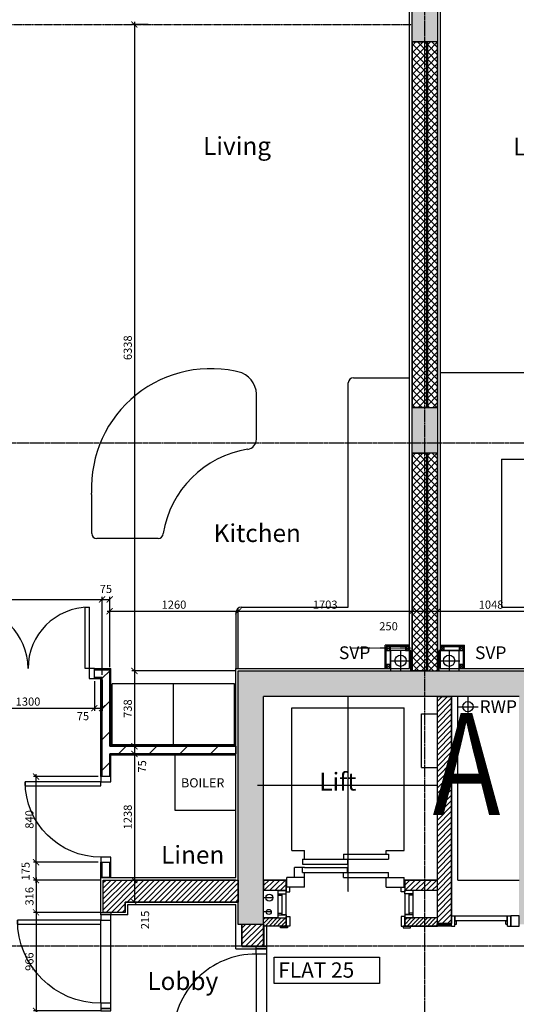
# Model space of a CAD drawing. Extents: x -6584 to 56859, y -5144 to 44748.
# Drawn here: x 27939 to 32803, y 9377 to 19029 of the extents above; entities that cross this region are included whole.
import ezdxf
from ezdxf.enums import TextEntityAlignment as Align

# ---------------------------------------------------------------- set-up
doc = ezdxf.new("R2010")
doc.units = 0
doc.header["$LTSCALE"] = 0.01
doc.header["$MEASUREMENT"] = 0
doc.header["$PDMODE"] = 35
doc.header["$PDSIZE"] = -25
for name, pattern in [('CENTER', [2, 1.25, -0.25, 0.25, -0.25]), ('CENTER2', [1.125, 0.75, -0.125, 0.125, -0.125]), ('HIDDEN', [0.375, 0.25, -0.125])]:
    doc.linetypes.add(name, pattern=pattern)
doc.layers.get('0').update_dxf_attribs({"linetype": 'CONTINUOUS'})
doc.layers.get('DEFPOINTS').update_dxf_attribs({"linetype": 'CONTINUOUS'})
for name, color, linetype in [('22', 7, 'CONTINUOUS'), ('24', 7, 'CONTINUOUS'), ('27', 7, 'CONTINUOUS'), ('30', 7, 'CONTINUOUS'), ('38', 7, 'CONTINUOUS'), ('46', 7, 'CONTINUOUS'), ('DOOR', 1, 'CONTINUOUS'), ('GAS_SERVICES', 2, 'CONTINUOUS'), ('GRIDLINES', 1, 'CENTER2'), ('KITSURFACES', 1, 'CONTINUOUS'), ('LIFT', 1, 'CONTINUOUS'), ('RM_TEXT', 2, 'CONTINUOUS'), ('RWP', 1, 'CONTINUOUS'), ('RWPSVP_TEXT', 1, 'CONTINUOUS'), ('SERVICES', 2, 'CONTINUOUS'), ('SLAB_HOLES', 1, 'CONTINUOUS'), ('SO_DIM', 1, 'CONTINUOUS'), ('STRUCT', 4, 'CONTINUOUS'), ('STRUCT_HATCH', 9, 'CONTINUOUS'), ('STRUCT_USTANDS', 3, 'HIDDEN'), ('SVP', 2, 'CONTINUOUS'), ('SVPRWPTXT', 1, 'CONTINUOUS'), ('TEXT', 2, 'CONTINUOUS'), ('WALL_HATCH', 7, 'CONTINUOUS')]:
    doc.layers.add(name, color=color, linetype=linetype)
doc.styles.add('PRC', font='romans.shx', dxfattribs={"height": 75})
doc.styles.add('REVS', font='ariblk.ttf', dxfattribs={"width": 0.8, "height": 120})
doc.styles.add('ROMANS', font='romans.shx')
doc.dimstyles.new('PRC2', dxfattribs={"dimscale": 0, "dimtxt": 80, "dimasz": 60, "dimexe": 25, "dimexo": 25, "dimgap": 25, "dimtad": 1, "dimdec": 0, "dimzin": 0, "dimtxsty": 'ROMANS', "dimblk1": 'ARCHTICK', "dimblk2": 'ARCHTICK', "dimsah": 1, "dimcen": 0, "dimdle": 25, "dimclrd": 7, "dimclre": 256, "dimclrt": 2, "dimazin": 3, "dimtfac": 1, "dimtmove": 0, "dimatfit": 3, "dimtolj": 1, "dimtzin": 0})
pattern_1 = [(45, (254778.056, 19526.72), (-35.355339, 35.355339), []), (135, (254778.056, 19526.72), (-35.355339, -35.355339), [])]
pattern_2 = [(45, (254778.056, 19526.72), (-26.516504, 26.516504), [])]
pattern_3 = [(45, (80347.21, -20951.437), (-26.516504, 26.516504), [])]
pattern_4 = [(45, (80347.21, -20951.437), (-19.887378, 19.887378), []), (45, (80367.096, -20951.437), (-19.887378, 19.887378), [0, -28.125])]

# ---------------------------------------------------------------- blocks, each defined once
blk = doc.blocks.new('SVP')
at = {"layer": 'SVP', "color": 1}
for p, q in [((0, 105), (0, -105)), ((-105, 0), (105, 0))]:
    blk.add_line(p, q, dxfattribs=at)
at = {"layer": 'SVP'}
blk.add_circle((0, 0), 55, dxfattribs=at)
blk = doc.blocks.new('40STUD')
at = {"layer": '46'}
for p, q in [((40, 40), (0, 0)), ((0, 40), (40, 0))]:
    blk.add_line(p, q, dxfattribs=at)
blk.add_lwpolyline([(40, 0), (40, 40), (0, 40), (0, 0)], close=True, dxfattribs=at)
blk = doc.blocks.new('14_16_18_25_28_31KIT')
at = {"layer": 'KITSURFACES'}
for p, q in [((1102.5, 600), (1102.5, 2800)), ((1152.5, 2850), (1702.5, 2850)), ((-1411.2, 1322.5), (-1411.2, 1674.7)), ((52.5, 600), (1102.5, 600)), ((2.5, 0), (2.5, 550)), ((-1211.2, -750), (-1211.2, -150)), ((-11.2, -150), (-1211.2, -150)), ((-611.2, -750), (-611.2, -150)), ((-11.2, -750), (-11.2, -150))]:
    blk.add_line(p, q, dxfattribs=at)
at = {"layer": 'KITSURFACES', "linetype": 'CONTINUOUS'}
for p, q in [((202.5, 2246.5), (202.5, 2652.5)), ((-761.2, 1272.5), (-1361.2, 1272.5))]:
    blk.add_line(p, q, dxfattribs=at)
at = {"layer": 'KITSURFACES'}
for centre, radius, start, end in [((-245.6, 1770.7), 1167.8, 74.77612, 182.53737), ((-34, 2679.3), 238, 353.54717, 66.45283), ((1152.5, 2800), 50, 90, 180), ((102.5, 2246.5), 100, 278.92925, 0), ((272.7, 1163), 996.9, 98.92925, 170.78862), ((-2411.2, 1674.7), 1000, 0, 2.53737), ((52.5, 550), 50, 90, 180)]:
    blk.add_arc(centre, radius, start, end, dxfattribs=at)
at = {"layer": 'KITSURFACES', "linetype": 'CONTINUOUS'}
for centre, start, end in [((-1361.2, 1322.5), 180, 270), ((-761.2, 1322.5), 270, 0)]:
    blk.add_arc(centre, 50, start, end, dxfattribs=at)
blk = doc.blocks.new('26_29_32KIT')
at = {"layer": 'KITSURFACES'}
for p, q in [((-2182.5, 1774), (-132.5, 1774)), ((-32.5, 1674), (-32.5, 1024)), ((-1582.5, 924), (-1582.5, -526)), ((-1582.5, 924), (-132.5, 924)), ((-1582.5, -526), (-682.5, -526)), ((-682.5, -526), (-682.5, -546)), ((-682.5, -546), (0, -546))]:
    blk.add_line(p, q, dxfattribs=at)
for centre, start, end in [((-132.5, 1674), 360, 90), ((-132.5, 1024), 270, 360)]:
    blk.add_arc(centre, 100, start, end, dxfattribs=at)
blk = doc.blocks.new('1300STO_DR')
at = {"layer": 'DOOR'}
for points in [[(50, 100), (90, 100), (90, 700), (50, 700)], [(1250, 100), (1210, 100), (1210, 700), (1250, 700)], [(0, 0), (50, 0), (50, 100), (0, 100)], [(1250, 0), (1300, 0), (1300, 100), (1250, 100)]]:
    blk.add_lwpolyline(points, close=True, dxfattribs=at)
for centre, start, end in [((50, 100), 0, 90), ((1250, 100), 90, 180)]:
    blk.add_arc(centre, 600, start, end, dxfattribs=at)
blk = doc.blocks.new('916STO_ENTDR')
at = {"layer": 'DOOR'}
for p, q in [((-50, 866), (-50, 90)), ((50, 866), (50, 50))]:
    blk.add_line(p, q, dxfattribs=at)
for points in [[(50, 916), (50, 866), (-50, 866), (-50, 916)], [(-866, 90), (-50, 90), (-50, 50), (-866, 50)], [(50, 50), (50, 0), (-50, 0), (-50, 50)]]:
    blk.add_lwpolyline(points, close=True, dxfattribs=at)
blk.add_arc((-50, 50), 816, 90, 180, dxfattribs=at)
blk = doc.blocks.new('A$C550929BE')
at = {"layer": 'DOOR'}
for points in [[(816, 966), (916, 966), (916, 941), (816, 941)], [(816, 0), (916, 0), (916, 25), (816, 25)]]:
    blk.add_lwpolyline(points, close=True, dxfattribs=at)
at = {"layer": 'DOOR', "xscale": -1, "rotation": 180}
blk.add_blockref('916STO_ENTDR', (866, 941), dxfattribs=at)
blk = doc.blocks.new('A$C14E75FBC')
at = {"layer": '30', "color": 1, "linetype": 'CONTINUOUS'}
for p, q in [((0, 269.5), (82, 269.5)), ((0, 269.5), (0, 222.5)), ((0, 269.5), (82, 269.5)), ((0, 237.5), (82, 237.5)), ((0, 222.5), (35, 222.5)), ((0, 222.5), (0, 47)), ((35, 237.5), (35, 222.5)), ((37, 235.5), (37, 34)), ((37, 235.5), (82, 235.5)), ((82, 237.5), (82, 269.5)), ((82, 34), (82, 235.5)), ((0, 47), (0, 0)), ((0, 47), (35, 47)), ((0, 32), (82, 32)), ((0, 0), (82, 0)), ((35, 47), (35, 32)), ((37, 34), (82, 34)), ((82, 32), (82, 0))]:
    blk.add_line(p, q, dxfattribs=at)
blk = doc.blocks.new('BOILCASE')
at = {"layer": '38', "color": 2}
blk.add_lwpolyline([(-600, -270), (0, -270), (0, 270), (-600, 270)], close=True, dxfattribs=at)
at = {"layer": 'GAS_SERVICES', "color": 1, "style": 'ROMANS'}
blk.add_text('BOILER', height=90, dxfattribs=at).set_placement((-538.2, -46.5))
blk = doc.blocks.new('840STO_DR')
at = {"layer": 'DOOR'}
for points in [[(-50, -50), (-50, 0), (50, 0), (50, -50)], [(790, -90), (50, -90), (50, -50), (790, -50)], [(-50, -840), (-50, -790), (50, -790), (50, -840)]]:
    blk.add_lwpolyline(points, close=True, dxfattribs=at)
blk.add_arc((50, -50), 740, 270, 0, dxfattribs=at)
blk = doc.blocks.new('_ARCHTICK')
at = {"color": 0, "linetype": 'BYBLOCK', "const_width": 0.15}
blk.add_lwpolyline([(-0.5, -0.5), (0.5, 0.5)], dxfattribs=at)
blk = doc.blocks.new('*D394')
at = {"linetype": 'BYBLOCK'}
for p, q in [((29196.6, 18982.5), (29036.9, 18982.5)), ((30055, 12645), (29036.9, 12645))]:
    blk.add_line(p, q, dxfattribs=at)
at = {"color": 7, "linetype": 'BYBLOCK'}
blk.add_line((29061.9, 19007.5), (29061.9, 12620), dxfattribs=at)
at = {"layer": 'DEFPOINTS', "color": 0, "linetype": 'BYBLOCK'}
for p in [(29221.6, 18982.5), (29061.9, 12645), (30080, 12645)]:
    blk.add_point(p, dxfattribs=at)
at = {"color": 7, "linetype": 'BYBLOCK', "xscale": 60, "yscale": 60, "zscale": 60}
for p, rotation in [((29061.9, 18982.5), 90), ((29061.9, 12645), 270)]:
    blk.add_blockref('_ARCHTICK', p, dxfattribs=dict(at, rotation=rotation))
at = {"color": 2, "linetype": 'BYBLOCK', "insert": (28996.9, 15813.7), "char_height": 80, "attachment_point": 5, "rotation": 90, "style": 'ROMANS'}
blk.add_mtext('\\A1;6338', dxfattribs=at)
blk = doc.blocks.new('*D403')
at = {"linetype": 'BYBLOCK'}
for p, q in [((28707.5, 10769.5), (28073.6, 10769.5)), ((28732.5, 10594.5), (28073.6, 10594.5))]:
    blk.add_line(p, q, dxfattribs=at)
at = {"color": 7, "linetype": 'BYBLOCK'}
blk.add_line((28098.6, 10569.5), (28098.6, 10769.5), dxfattribs=at)
at = {"layer": 'DEFPOINTS', "color": 0, "linetype": 'BYBLOCK'}
for p in [(28098.6, 10769.5), (28732.5, 10769.5), (28757.5, 10594.5)]:
    blk.add_point(p, dxfattribs=at)
at = {"color": 7, "linetype": 'BYBLOCK', "xscale": 60, "yscale": 60, "zscale": 60}
for p, rotation in [((28098.6, 10769.5), 90), ((28098.6, 10594.5), 270)]:
    blk.add_blockref('_ARCHTICK', p, dxfattribs=dict(at, rotation=rotation))
at = {"color": 2, "linetype": 'BYBLOCK', "insert": (27996.1, 10682), "char_height": 80, "attachment_point": 5, "rotation": 90, "style": 'ROMANS'}
blk.add_mtext('\\A1;175', dxfattribs=at)
blk = doc.blocks.new('*D408')
at = {"color": 7, "linetype": 'BYBLOCK'}
blk.add_line((29061.9, 10619.5), (29061.9, 10379.5), dxfattribs=at)
at = {"linetype": 'BYBLOCK'}
for p, q in [((30055, 10594.5), (29036.9, 10594.5)), ((30055, 10379.5), (29036.9, 10379.5))]:
    blk.add_line(p, q, dxfattribs=at)
at = {"layer": 'DEFPOINTS', "color": 0, "linetype": 'BYBLOCK'}
for p in [(30080, 10594.5), (29061.9, 10379.5), (30080, 10379.5)]:
    blk.add_point(p, dxfattribs=at)
at = {"color": 7, "linetype": 'BYBLOCK', "xscale": 60, "yscale": 60, "zscale": 60}
for p, rotation in [((29061.9, 10594.5), 90), ((29061.9, 10379.5), 270)]:
    blk.add_blockref('_ARCHTICK', p, dxfattribs=dict(at, rotation=rotation))
at = {"color": 2, "linetype": 'BYBLOCK', "insert": (29166.6, 10204.4), "char_height": 80, "attachment_point": 5, "rotation": 90, "style": 'ROMANS'}
blk.add_mtext('\\A1;215', dxfattribs=at)
blk = doc.blocks.new('*D409')
at = {"linetype": 'BYBLOCK'}
for p, q in [((29412.5, 11832.5), (29036.9, 11832.5)), ((30055, 10594.5), (29036.9, 10594.5))]:
    blk.add_line(p, q, dxfattribs=at)
at = {"color": 7, "linetype": 'BYBLOCK'}
blk.add_line((29061.9, 11857.5), (29061.9, 10569.5), dxfattribs=at)
at = {"layer": 'DEFPOINTS', "color": 0, "linetype": 'BYBLOCK'}
for p in [(29437.5, 11832.5), (29061.9, 10594.5), (30080, 10594.5)]:
    blk.add_point(p, dxfattribs=at)
at = {"color": 7, "linetype": 'BYBLOCK', "xscale": 60, "yscale": 60, "zscale": 60}
for p, rotation in [((29061.9, 11832.5), 90), ((29061.9, 10594.5), 270)]:
    blk.add_blockref('_ARCHTICK', p, dxfattribs=dict(at, rotation=rotation))
at = {"color": 2, "linetype": 'BYBLOCK', "insert": (28996.9, 11213.5), "char_height": 80, "attachment_point": 5, "rotation": 90, "style": 'ROMANS'}
blk.add_mtext('\\A1;1238', dxfattribs=at)
blk = doc.blocks.new('*D422')
at = {"linetype": 'BYBLOCK'}
for p, q in [((27370, 12545), (27370, 12254.9)), ((28670, 12545), (28670, 12254.9))]:
    blk.add_line(p, q, dxfattribs=at)
at = {"color": 7, "linetype": 'BYBLOCK'}
blk.add_line((27345, 12279.9), (28695, 12279.9), dxfattribs=at)
at = {"layer": 'DEFPOINTS', "color": 0, "linetype": 'BYBLOCK'}
for p in [(27370, 12570), (28670, 12570), (28670, 12279.9)]:
    blk.add_point(p, dxfattribs=at)
at = {"color": 7, "linetype": 'BYBLOCK', "xscale": 60, "yscale": 60, "zscale": 60, "rotation": 180}
blk.add_blockref('_ARCHTICK', (27370, 12279.9), dxfattribs=at)
at = {"color": 7, "linetype": 'BYBLOCK', "xscale": 60, "yscale": 60, "zscale": 60}
blk.add_blockref('_ARCHTICK', (28670, 12279.9), dxfattribs=at)
at = {"color": 2, "linetype": 'BYBLOCK', "insert": (28020, 12344.9), "char_height": 80, "attachment_point": 5, "style": 'ROMANS'}
blk.add_mtext('\\A1;1300', dxfattribs=at)
blk = doc.blocks.new('*D424')
at = {"color": 7, "linetype": 'BYBLOCK'}
blk.add_line((25462.5, 13346.7), (28770, 13346.7), dxfattribs=at)
at = {"linetype": 'BYBLOCK'}
for p, q in [((25487.5, 12734.6), (25487.5, 13371.7)), ((28745, 12607.5), (28745, 13371.7))]:
    blk.add_line(p, q, dxfattribs=at)
at = {"layer": 'DEFPOINTS', "color": 0, "linetype": 'BYBLOCK'}
for p in [(28745, 13346.7), (25487.5, 12709.6), (28745, 12582.5)]:
    blk.add_point(p, dxfattribs=at)
at = {"color": 7, "linetype": 'BYBLOCK', "xscale": 60, "yscale": 60, "zscale": 60, "rotation": 180}
blk.add_blockref('_ARCHTICK', (25487.5, 13346.7), dxfattribs=at)
at = {"color": 7, "linetype": 'BYBLOCK', "xscale": 60, "yscale": 60, "zscale": 60}
blk.add_blockref('_ARCHTICK', (28745, 13346.7), dxfattribs=at)
at = {"color": 2, "linetype": 'BYBLOCK', "insert": (27116.3, 13411.7), "char_height": 80, "attachment_point": 5, "style": 'ROMANS'}
blk.add_mtext('\\A1;3258', dxfattribs=at)
blk = doc.blocks.new('*D442')
at = {"linetype": 'BYBLOCK'}
for p, q in [((28745, 12557.5), (28745, 12254.9)), ((28670, 12545), (28670, 12254.9))]:
    blk.add_line(p, q, dxfattribs=at)
at = {"color": 7, "linetype": 'BYBLOCK'}
blk.add_line((28645, 12279.9), (28745, 12279.9), dxfattribs=at)
at = {"layer": 'DEFPOINTS', "color": 0, "linetype": 'BYBLOCK'}
for p in [(28670, 12570), (28745, 12582.5), (28745, 12279.9)]:
    blk.add_point(p, dxfattribs=at)
at = {"color": 7, "linetype": 'BYBLOCK', "xscale": 60, "yscale": 60, "zscale": 60, "rotation": 180}
blk.add_blockref('_ARCHTICK', (28670, 12279.9), dxfattribs=at)
at = {"color": 7, "linetype": 'BYBLOCK', "xscale": 60, "yscale": 60, "zscale": 60}
blk.add_blockref('_ARCHTICK', (28745, 12279.9), dxfattribs=at)
at = {"color": 2, "linetype": 'BYBLOCK', "insert": (28558, 12202.3), "char_height": 80, "attachment_point": 5, "style": 'ROMANS'}
blk.add_mtext('\\A1;75', dxfattribs=at)
blk = doc.blocks.new('*D443')
at = {"linetype": 'BYBLOCK'}
for p, q in [((30055, 12645), (29036.9, 12645)), ((29412.5, 11907.5), (29036.9, 11907.5))]:
    blk.add_line(p, q, dxfattribs=at)
at = {"color": 7, "linetype": 'BYBLOCK'}
blk.add_line((29061.9, 12670), (29061.9, 11882.5), dxfattribs=at)
at = {"layer": 'DEFPOINTS', "color": 0, "linetype": 'BYBLOCK'}
for p in [(30080, 12645), (29061.9, 11907.5), (29437.5, 11907.5)]:
    blk.add_point(p, dxfattribs=at)
at = {"color": 7, "linetype": 'BYBLOCK', "xscale": 60, "yscale": 60, "zscale": 60}
for p, rotation in [((29061.9, 12645), 90), ((29061.9, 11907.5), 270)]:
    blk.add_blockref('_ARCHTICK', p, dxfattribs=dict(at, rotation=rotation))
at = {"color": 2, "linetype": 'BYBLOCK', "insert": (28996.9, 12276.2), "char_height": 80, "attachment_point": 5, "rotation": 90, "style": 'ROMANS'}
blk.add_mtext('\\A1;738', dxfattribs=at)
blk = doc.blocks.new('*D444')
at = {"linetype": 'BYBLOCK'}
for p, q in [((28707.5, 11609.5), (28073.6, 11609.5)), ((28707.5, 10769.5), (28073.6, 10769.5))]:
    blk.add_line(p, q, dxfattribs=at)
at = {"color": 7, "linetype": 'BYBLOCK'}
blk.add_line((28098.6, 10744.5), (28098.6, 11634.5), dxfattribs=at)
at = {"layer": 'DEFPOINTS', "color": 0, "linetype": 'BYBLOCK'}
for p in [(28098.6, 11609.5), (28732.5, 11609.5), (28732.5, 10769.5)]:
    blk.add_point(p, dxfattribs=at)
at = {"color": 7, "linetype": 'BYBLOCK', "xscale": 60, "yscale": 60, "zscale": 60}
for p, rotation in [((28098.6, 11609.5), 90), ((28098.6, 10769.5), 270)]:
    blk.add_blockref('_ARCHTICK', p, dxfattribs=dict(at, rotation=rotation))
at = {"color": 2, "linetype": 'BYBLOCK', "insert": (28033.6, 11189.5), "char_height": 80, "attachment_point": 5, "rotation": 90, "style": 'ROMANS'}
blk.add_mtext('\\A1;840', dxfattribs=at)
blk = doc.blocks.new('*D445')
at = {"linetype": 'BYBLOCK'}
for p, q in [((29412.5, 11907.5), (29036.9, 11907.5)), ((29412.5, 11832.5), (29036.9, 11832.5))]:
    blk.add_line(p, q, dxfattribs=at)
at = {"color": 7, "linetype": 'BYBLOCK'}
blk.add_line((29061.9, 11932.5), (29061.9, 11832.5), dxfattribs=at)
at = {"layer": 'DEFPOINTS', "color": 0, "linetype": 'BYBLOCK'}
for p in [(29437.5, 11907.5), (29061.9, 11832.5), (29437.5, 11832.5)]:
    blk.add_point(p, dxfattribs=at)
at = {"color": 7, "linetype": 'BYBLOCK', "xscale": 60, "yscale": 60, "zscale": 60}
for p, rotation in [((29061.9, 11907.5), 90), ((29061.9, 11832.5), 270)]:
    blk.add_blockref('_ARCHTICK', p, dxfattribs=dict(at, rotation=rotation))
at = {"color": 2, "linetype": 'BYBLOCK', "insert": (29137.4, 11709.7), "char_height": 80, "attachment_point": 5, "rotation": 90, "style": 'ROMANS'}
blk.add_mtext('\\A1;75', dxfattribs=at)
blk = doc.blocks.new('*D447')
at = {"color": 7, "linetype": 'BYBLOCK'}
blk.add_line((30055, 13230.1), (31807.5, 13230.1), dxfattribs=at)
at = {"linetype": 'BYBLOCK'}
for p, q in [((30080, 12670), (30080, 13255.1)), ((31782.5, 12670), (31782.5, 13255.1))]:
    blk.add_line(p, q, dxfattribs=at)
at = {"layer": 'DEFPOINTS', "color": 0, "linetype": 'BYBLOCK'}
for p in [(31782.5, 13230.1), (30080, 12645), (31782.5, 12645)]:
    blk.add_point(p, dxfattribs=at)
at = {"color": 7, "linetype": 'BYBLOCK', "xscale": 60, "yscale": 60, "zscale": 60, "rotation": 180}
blk.add_blockref('_ARCHTICK', (30080, 13230.1), dxfattribs=at)
at = {"color": 7, "linetype": 'BYBLOCK', "xscale": 60, "yscale": 60, "zscale": 60}
blk.add_blockref('_ARCHTICK', (31782.5, 13230.1), dxfattribs=at)
at = {"color": 2, "linetype": 'BYBLOCK', "insert": (30931.3, 13295.1), "char_height": 80, "attachment_point": 5, "style": 'ROMANS'}
blk.add_mtext('\\A1;1703', dxfattribs=at)
blk = doc.blocks.new('*D448')
at = {"color": 7, "linetype": 'BYBLOCK'}
blk.add_line((28720, 13346.7), (28820, 13346.7), dxfattribs=at)
at = {"linetype": 'BYBLOCK'}
for p, q in [((28745, 12607.5), (28745, 13371.7)), ((28820, 12682.5), (28820, 13371.7))]:
    blk.add_line(p, q, dxfattribs=at)
at = {"layer": 'DEFPOINTS', "color": 0, "linetype": 'BYBLOCK'}
for p in [(28820, 13346.7), (28820, 12657.5), (28745, 12582.5)]:
    blk.add_point(p, dxfattribs=at)
at = {"color": 7, "linetype": 'BYBLOCK', "xscale": 60, "yscale": 60, "zscale": 60, "rotation": 180}
blk.add_blockref('_ARCHTICK', (28745, 13346.7), dxfattribs=at)
at = {"color": 7, "linetype": 'BYBLOCK', "xscale": 60, "yscale": 60, "zscale": 60}
blk.add_blockref('_ARCHTICK', (28820, 13346.7), dxfattribs=at)
at = {"color": 2, "linetype": 'BYBLOCK', "insert": (28782.5, 13449.2), "char_height": 80, "attachment_point": 5, "style": 'ROMANS'}
blk.add_mtext('\\A1;75', dxfattribs=at)
blk = doc.blocks.new('*D449')
at = {"color": 7, "linetype": 'BYBLOCK'}
blk.add_line((28795, 13230.1), (30105, 13230.1), dxfattribs=at)
at = {"linetype": 'BYBLOCK'}
for p, q in [((28820, 12682.5), (28820, 13255.1)), ((30080, 12670), (30080, 13255.1))]:
    blk.add_line(p, q, dxfattribs=at)
at = {"layer": 'DEFPOINTS', "color": 0, "linetype": 'BYBLOCK'}
for p in [(30080, 13230.1), (28820, 12657.5), (30080, 12645)]:
    blk.add_point(p, dxfattribs=at)
at = {"color": 7, "linetype": 'BYBLOCK', "xscale": 60, "yscale": 60, "zscale": 60, "rotation": 180}
blk.add_blockref('_ARCHTICK', (28820, 13230.1), dxfattribs=at)
at = {"color": 7, "linetype": 'BYBLOCK', "xscale": 60, "yscale": 60, "zscale": 60}
blk.add_blockref('_ARCHTICK', (30080, 13230.1), dxfattribs=at)
at = {"color": 2, "linetype": 'BYBLOCK', "insert": (29450, 13295.1), "char_height": 80, "attachment_point": 5, "style": 'ROMANS'}
blk.add_mtext('\\A1;1260', dxfattribs=at)
blk = doc.blocks.new('*D452')
at = {"color": 7, "linetype": 'BYBLOCK'}
blk.add_line((32007.5, 13230.1), (33105, 13230.1), dxfattribs=at)
at = {"linetype": 'BYBLOCK'}
for p, q in [((32032.5, 12670), (32032.5, 13255.1)), ((33080, 12670), (33080, 13255.1))]:
    blk.add_line(p, q, dxfattribs=at)
at = {"layer": 'DEFPOINTS', "color": 0, "linetype": 'BYBLOCK'}
for p in [(33080, 13230.1), (32032.5, 12645), (33080, 12645)]:
    blk.add_point(p, dxfattribs=at)
at = {"color": 7, "linetype": 'BYBLOCK', "xscale": 60, "yscale": 60, "zscale": 60, "rotation": 180}
blk.add_blockref('_ARCHTICK', (32032.5, 13230.1), dxfattribs=at)
at = {"color": 7, "linetype": 'BYBLOCK', "xscale": 60, "yscale": 60, "zscale": 60}
blk.add_blockref('_ARCHTICK', (33080, 13230.1), dxfattribs=at)
at = {"color": 2, "linetype": 'BYBLOCK', "insert": (32556.3, 13295.1), "char_height": 80, "attachment_point": 5, "style": 'ROMANS'}
blk.add_mtext('\\A1;1048', dxfattribs=at)
blk = doc.blocks.new('*D453')
at = {"color": 7, "linetype": 'BYBLOCK'}
blk.add_line((31757.5, 13230.1), (32032.5, 13230.1), dxfattribs=at)
at = {"linetype": 'BYBLOCK'}
for p, q in [((31782.5, 12670), (31782.5, 13255.1)), ((32032.5, 12670), (32032.5, 13255.1))]:
    blk.add_line(p, q, dxfattribs=at)
at = {"layer": 'DEFPOINTS', "color": 0, "linetype": 'BYBLOCK'}
for p in [(32032.5, 13230.1), (31782.5, 12645), (32032.5, 12645)]:
    blk.add_point(p, dxfattribs=at)
at = {"color": 7, "linetype": 'BYBLOCK', "xscale": 60, "yscale": 60, "zscale": 60, "rotation": 180}
blk.add_blockref('_ARCHTICK', (31782.5, 13230.1), dxfattribs=at)
at = {"color": 7, "linetype": 'BYBLOCK', "xscale": 60, "yscale": 60, "zscale": 60}
blk.add_blockref('_ARCHTICK', (32032.5, 13230.1), dxfattribs=at)
at = {"color": 2, "linetype": 'BYBLOCK', "insert": (31551.9, 13083.1), "char_height": 80, "attachment_point": 5, "style": 'ROMANS'}
blk.add_mtext('\\A1;250', dxfattribs=at)
blk = doc.blocks.new('*D785')
at = {"color": 7, "linetype": 'BYBLOCK'}
blk.add_line((28098.6, 10619.5), (28098.6, 10253.6), dxfattribs=at)
at = {"linetype": 'BYBLOCK'}
for p, q in [((28732.5, 10594.5), (28073.6, 10594.5)), ((28732.5, 10278.6), (28073.6, 10278.6))]:
    blk.add_line(p, q, dxfattribs=at)
at = {"layer": 'DEFPOINTS', "color": 0, "linetype": 'BYBLOCK'}
for p in [(28757.5, 10594.5), (28098.6, 10278.6), (28757.5, 10278.6)]:
    blk.add_point(p, dxfattribs=at)
at = {"color": 7, "linetype": 'BYBLOCK', "xscale": 60, "yscale": 60, "zscale": 60}
for p, rotation in [((28098.6, 10594.5), 90), ((28098.6, 10278.6), 270)]:
    blk.add_blockref('_ARCHTICK', p, dxfattribs=dict(at, rotation=rotation))
at = {"color": 2, "linetype": 'BYBLOCK', "insert": (28033.6, 10436.6), "char_height": 80, "attachment_point": 5, "rotation": 90, "style": 'ROMANS'}
blk.add_mtext('\\A1;316', dxfattribs=at)
blk = doc.blocks.new('*D786')
at = {"color": 7, "linetype": 'BYBLOCK'}
blk.add_line((28098.6, 10303.6), (28098.6, 9287.6), dxfattribs=at)
at = {"linetype": 'BYBLOCK'}
blk.add_line((28732.5, 9312.6), (28073.6, 9312.6), dxfattribs=at)
at = {"layer": 'DEFPOINTS', "color": 0, "linetype": 'BYBLOCK'}
for p in [(28757.5, 10278.6), (28098.6, 9312.6), (28757.5, 9312.6)]:
    blk.add_point(p, dxfattribs=at)
at = {"color": 7, "linetype": 'BYBLOCK', "xscale": 60, "yscale": 60, "zscale": 60}
for p, rotation in [((28098.6, 10278.6), 90), ((28098.6, 9312.6), 270)]:
    blk.add_blockref('_ARCHTICK', p, dxfattribs=dict(at, rotation=rotation))
at = {"color": 2, "linetype": 'BYBLOCK', "insert": (28033.6, 9795.6), "char_height": 80, "attachment_point": 5, "rotation": 90, "style": 'ROMANS'}
blk.add_mtext('\\A1;966', dxfattribs=at)

msp = doc.modelspace()

# ---------------------------------------------------------------- hatches: boundary and pattern name
at = {"layer": 'STRUCT_HATCH'}
for points in [[(31782.5, 19262.5), (32032.5, 19262.5), (32032.5, 18812.5), (31782.5, 18812.5)], [(31782.5, 15229), (32032.5, 15229), (32032.5, 14779), (31782.5, 14779)], [(33080, 12645), (33080, 10160), (32830, 10160), (32830, 12395), (30330, 12395), (30330, 10160), (30080, 10160), (30080, 12645)]]:
    msp.add_hatch(color=256, dxfattribs=at).paths.add_polyline_path(points)
at = {"layer": 'STRUCT_HATCH', "linetype": 'CONTINUOUS'}
msp.add_hatch(color=256, dxfattribs=at).paths.add_polyline_path([(33080, 12645), (33080, 10160), (32830, 10160), (32830, 12395), (30330, 12395), (30327.8, 10160), (30080, 10160), (30080, 12645)])
at = {"layer": 'WALL_HATCH'}
h = msp.add_hatch(dxfattribs=at)
h.set_pattern_fill('ANSI37', color=256, scale=400, style=0)
h.set_pattern_definition(pattern_1)
h.paths.add_polyline_path([(31782.5, 18812.5), (31922.5, 18812.5), (31922.5, 15229), (31782.5, 15229)])
h.paths.add_polyline_path([(31932.5, 15229), (32032.5, 15229), (32032.5, 18812.5), (31932.5, 18812.5)])
h = msp.add_hatch(dxfattribs=at)
h.set_pattern_fill('ANSI37', color=256, scale=400, style=0)
h.set_pattern_definition(pattern_1)
h.paths.add_polyline_path([(31782.5, 14779), (31922.5, 14779), (31922.5, 12645), (31782.5, 12645)])
h.paths.add_polyline_path([(31932.5, 12645), (32032.5, 12645), (32032.5, 14779), (31932.5, 14779)])
h = msp.add_hatch(dxfattribs=at)
h.set_pattern_fill('ANSI31', color=256, scale=1700, style=0)
h.set_pattern_definition([(45, (254778.06, 19526.72), (-150.2602, 150.2602), [])])
h.paths.add_polyline_path([(28670, 12657.5), (28820, 12657.5), (28820, 11907.5), (30055, 11907.5), (30055, 11832.5), (28820, 11832.5), (28820, 11609.5), (28745, 11609.5), (28745, 12582.5), (28670, 12582.5)])
h = msp.add_hatch(dxfattribs=at)
h.set_pattern_fill('ANSI31', color=256, scale=300, style=0)
h.set_pattern_definition(pattern_3)
h.paths.add_polyline_path([(32030, 12395), (32170, 12395), (32170, 10169), (32030, 10169)])
h = msp.add_hatch(dxfattribs=at)
h.set_pattern_fill('ANSI31', color=256, scale=300, style=0)
h.set_pattern_definition(pattern_2)
h.paths.add_polyline_path([(28757.5, 10594.5), (30080, 10594.5), (30080, 10379.5), (28972.5, 10379.5), (28972.5, 10278.6), (28757.5, 10278.6)])
h = msp.add_hatch(dxfattribs=at)
h.set_pattern_fill('ANSI31', color=256, scale=300, style=0)
h.set_pattern_definition(pattern_3)
h.paths.add_polyline_path([(32030, 10595), (31710, 10595), (31710, 10495.1), (32030, 10495.1)])
h.paths.add_polyline_path([(30550, 10595), (30328.1, 10595), (30328.1, 10495), (30550, 10495)])
h = msp.add_hatch(dxfattribs=at)
h.set_pattern_fill('ANSI31', color=256, scale=300, style=0)
h.set_pattern_definition(pattern_2)
h.paths.add_polyline_path([(30327.9, 10160), (30115, 10160), (30115, 9945.5), (30327.9, 9945.5)])
h = msp.add_hatch(dxfattribs=at)
h.set_pattern_fill('SACNCR', color=256, scale=300, style=0)
h.set_pattern_definition(pattern_4)
h.paths.add_polyline_path([(30327.9, 10224), (30550, 10224), (30550, 10144), (30327.9, 10144)])
h = msp.add_hatch(dxfattribs=at)
h.set_pattern_fill('SACNCR', color=256, scale=300, style=0)
h.set_pattern_definition(pattern_4)
h.paths.add_polyline_path([(32030, 10224), (31710, 10224), (31710, 10144), (32030, 10144)])

# ---------------------------------------------------------------- linework, layer by layer
at = {"layer": '22', "color": 1, "linetype": 'CONTINUOUS'}
for q in [(32230, 12395), (32830, 10595)]:
    msp.add_line((32230, 10595), q, dxfattribs=at)
at = {"layer": '24', "color": 2, "linetype": 'CONTINUOUS'}
for p, q in [((31782.5, 18812.5), (31782.5, 15229)), ((31922.5, 18812.5), (31922.5, 15229)), ((31932.5, 18812.5), (31932.5, 15229)), ((32032.5, 18812.5), (32032.5, 15229)), ((31782.5, 14779), (31782.5, 12645)), ((31922.5, 14779), (31922.5, 12645)), ((31932.5, 14779), (31932.5, 12645)), ((32032.5, 14779), (32032.5, 12645)), ((32030, 10156.5), (32030, 12395)), ((32170, 10156.5), (32170, 12395)), ((28757.5, 10594.5), (30080, 10594.5)), ((28757.5, 10278.6), (28757.5, 10594.5)), ((30328.1, 10595), (30550, 10595)), ((31710, 10595.1), (32030, 10595)), ((30328.1, 10495), (30550, 10495)), ((31710, 10495.1), (32030, 10495)), ((28972.5, 10379.5), (30080, 10379.5)), ((28972.5, 10278.6), (28972.5, 10379.5)), ((28972.5, 10278.6), (28757.5, 10278.6)), ((30115, 9945.5), (30330, 9945.5))]:
    msp.add_line(p, q, dxfattribs=at)
at = {"layer": '24', "color": 2}
for p, q in [((30550, 10595), (30550, 10495)), ((31710, 10595.1), (31710, 10495.1)), ((30115, 9945.5), (30115, 10160)), ((30468, 10224), (30327.9, 10224)), ((30550, 10144), (30327.9, 10144)), ((30330, 10160), (30330, 9945.5)), ((30550, 10224), (30550, 10144)), ((31710, 10224), (31710, 10144)), ((32030, 10224), (31710, 10224)), ((32170, 10144), (31710, 10144)), ((32170, 10144), (31710, 10144)), ((32170, 10169), (32030, 10169))]:
    msp.add_line(p, q, dxfattribs=at)
msp.add_lwpolyline([(32830, 10243.6), (32749, 10243.6), (32749, 10144), (32830, 10144)], close=True, dxfattribs=at)
at = {"layer": '27', "color": 7, "linetype": 'CONTINUOUS'}
for p, q in [((28670, 12670), (28832.5, 12670)), ((28832.5, 11920), (28832.5, 12670)), ((28670, 12570), (28732.5, 12570)), ((28732.5, 11609.5), (28732.5, 12570)), ((30055, 11920), (28832.5, 11920)), ((30055, 11820), (28832.5, 11820)), ((28832.5, 11609.5), (28832.5, 11820)), ((28732.5, 10619.5), (28732.5, 10769.5)), ((28832.5, 10619.5), (28832.5, 10769.5))]:
    msp.add_line(p, q, dxfattribs=at)
at = {"layer": '27', "color": 2, "linetype": 'CONTINUOUS'}
for p, q in [((28670, 12657.5), (28820, 12657.5)), ((28820, 11907.5), (28820, 12657.5)), ((28670, 12582.5), (28745, 12582.5)), ((28745, 11609.5), (28745, 12582.5)), ((30055, 11907.5), (28820, 11907.5)), ((30055, 11832.5), (28820, 11832.5)), ((28820, 11609.5), (28820, 11832.5)), ((28745, 10619.5), (28745, 10769.5)), ((28820, 10619.5), (28820, 10769.5))]:
    msp.add_line(p, q, dxfattribs=at)
at = {"layer": '30', "color": 1, "linetype": 'CONTINUOUS'}
for p, q in [((32169.9, 10244), (32200.9, 10244)), ((32170, 10144), (32169.9, 10244)), ((32202, 10144), (32201.9, 10244)), ((32203.9, 10244), (32715, 10243.9)), ((32203.9, 10199), (32203.9, 10244)), ((32715, 10198.9), (32715, 10243.9)), ((32717, 10243.9), (32749, 10244)), ((32717, 10144.4), (32717, 10243.9)), ((32749, 10144), (32749, 10244)), ((31674, 10224), (31674, 10144)), ((32170, 10144), (32202, 10144)), ((32201.9, 10197), (32216.9, 10197)), ((32202, 10162), (32217, 10162)), ((32203.9, 10199), (32715, 10198.9)), ((32217, 10162), (32216.9, 10197)), ((32702, 10196.9), (32717, 10196.9)), ((32702, 10161.9), (32702, 10196.9)), ((32702, 10161.9), (32717, 10161.9)), ((32717, 10143.9), (32749, 10144))]:
    msp.add_line(p, q, dxfattribs=at)
at = {"layer": '30', "color": 1}
for points in [[(30586, 10525.1), (30550, 10525.1), (30550, 10478.5), (30586, 10478.5)], [(31674, 10525.1), (31710, 10525.1), (31710, 10478.5), (31674, 10478.5)]]:
    msp.add_lwpolyline(points, close=True, dxfattribs=at)
at = {"layer": '30', "color": 1, "linetype": 'CONTINUOUS'}
for points in [[(30550, 10239), (30586, 10239), (30586, 10144), (30550, 10144)], [(31710, 10239), (31674, 10239), (31674, 10144), (31710, 10144)], [(30493.5, 10143.6), (30563.5, 10143.5), (30563.4, 10125.5), (30493.4, 10125.6)], [(31766.5, 10143.6), (31696.5, 10143.5), (31696.5, 10125.5), (31766.5, 10125.6)]]:
    msp.add_lwpolyline(points, close=True, dxfattribs=at)
at = {"layer": '46'}
for p, q in [((31757.5, 12670), (31757.5, 19212.5)), ((31517.5, 12670), (31517.5, 12897.5)), ((31757.5, 12897.5), (31517.5, 12897.5)), ((31757.5, 12885), (31530, 12885)), ((31530, 12670), (31530, 12885)), ((31757.5, 12845), (31570, 12845)), ((31570, 12670), (31570, 12845)), ((32057.5, 12897.5), (32297.5, 12897.5)), ((32057.5, 12885), (32285, 12885)), ((32057.5, 12845), (32245, 12845)), ((32245, 12670), (32245, 12845)), ((32285, 12670), (32285, 12885)), ((32297.5, 12670), (32297.5, 12897.5)), ((30055, 12670), (31757.5, 12670)), ((30055, 10619.5), (30055, 12670)), ((32057.5, 12670), (33105, 12670)), ((30355, 10144), (30355, 9920.5)), ((32170, 10156.5), (32030, 10156.5))]:
    msp.add_line(p, q, dxfattribs=at)
at = {"layer": '46', "color": 7, "linetype": 'CONTINUOUS'}
for p, q in [((32057.5, 19212.5), (32057.5, 12670)), ((28732.5, 10619.5), (30055, 10619.5)), ((28732.5, 10253.6), (28732.5, 10619.5)), ((28997.5, 10354.5), (30055, 10354.5)), ((28997.5, 10253.6), (28997.5, 10354.5)), ((30055, 9920.5), (30055, 10354.5)), ((28997.5, 10253.6), (28732.5, 10253.6)), ((30055, 9920.5), (30355, 9920.5))]:
    msp.add_line(p, q, dxfattribs=at)
at = {"layer": 'GRIDLINES', "linetype": 'CENTER', "ltscale": 1500}
for p, q in [((31907.5, -3780), (31907.5, 39481.6)), ((56435.2, 14879.5), (-5902.1, 14879.5)), ((56435.2, 9947.5), (-5902.1, 9947.5))]:
    msp.add_line(p, q, dxfattribs=at)
at = {"layer": 'KITSURFACES', "linetype": 'HIDDEN'}
msp.add_line((31775, 12869.5), (31175, 12869.5), dxfattribs=at)
at = {"layer": 'LIFT', "linetype": 'CENTER2', "ltscale": 200}
for p, q in [((31155, 10480), (31155, 12395)), ((31155, 10480), (31155, 12395)), ((30267.9, 11525.5), (32030.3, 11525)), ((30267.9, 11525.5), (32030.3, 11525))]:
    msp.add_line(p, q, dxfattribs=at)
at = {"layer": 'LIFT', "color": 2}
for p, q in [((30605, 10885), (30605, 12285)), ((30605, 10885), (30605, 12285)), ((30605, 12285), (31705, 12284.7)), ((31705, 10884.7), (31705, 12284.7)), ((31705, 10884.7), (31705, 12284.7)), ((30605, 10885), (30730, 10885)), ((30730, 10800), (30730, 10885)), ((31530, 10850), (31530, 10884.8)), ((31530, 10884.8), (31705, 10884.7))]:
    msp.add_line(p, q, dxfattribs=at)
at = {"layer": 'LIFT', "color": 1}
for p, q in [((31875, 12223.5), (32030.5, 12223.5)), ((31875, 11698.5), (31875, 12223.5)), ((31875, 11698.5), (32030.3, 11698.5)), ((31110, 10850), (31550, 10850)), ((31110, 10850), (31110, 10800)), ((31550, 10850), (31550, 10800)), ((30730, 10720), (30630, 10720)), ((30630, 10620.1), (30630, 10720)), ((30730, 10720), (30630, 10720)), ((30710, 10800), (31550, 10800)), ((30710, 10800), (30710, 10750)), ((30710, 10750), (31150, 10750)), ((30710, 10670), (30710, 10720)), ((30730, 10720), (31150, 10720)), ((31150, 10800), (31150, 10750)), ((31150, 10670), (31150, 10720)), ((30730, 10620.1), (30555, 10620.1)), ((30555, 10525.1), (30555, 10620.1)), ((30710, 10670), (31550, 10670)), ((30730, 10600.1), (30730, 10670)), ((31110, 10620), (31110, 10670)), ((31110, 10620), (31550, 10620)), ((31530, 10620.1), (31705, 10620.1)), ((31530, 10525.1), (31530, 10620.1)), ((31550, 10620), (31550, 10670)), ((31705, 10525.1), (31705, 10620.1)), ((30730, 10525.1), (30555, 10525.1)), ((30730, 10525.1), (30730, 10600.1)), ((31530, 10525.1), (31705, 10525.1))]:
    msp.add_line(p, q, dxfattribs=at)
at = {"layer": 'RWP', "color": 7}
for p, q in [((32330, 12395), (32330, 12195)), ((32230, 12295), (32430, 12295))]:
    msp.add_line(p, q, dxfattribs=at)
at = {"layer": 'RWP'}
msp.add_circle((32330, 12295), 50, dxfattribs=at)
at = {"layer": 'SERVICES', "color": 2}
for p, q in [((30418.9, 10422.5), (30328.1, 10422.5)), ((30403.3, 10282.5), (30328.1, 10282.5))]:
    msp.add_line(p, q, dxfattribs=at)
for centre, radius in [((30383.9, 10422.5), 35), ((30378.3, 10282.5), 25)]:
    msp.add_circle(centre, radius, dxfattribs=at)
at = {"layer": 'SLAB_HOLES', "linetype": 'HIDDEN', "ltscale": 250}
for points in [[(31570, 12645), (31770, 12645), (31770, 12845), (31570, 12845)], [(32045, 12645), (32245, 12645), (32245, 12845), (32045, 12845)]]:
    msp.add_lwpolyline(points, close=True, dxfattribs=at)
at = {"layer": 'STRUCT'}
for p, q in [((31782.5, 18812.5), (31782.5, 19262.5)), ((32032.5, 19262.5), (32032.5, 18812.5)), ((32032.5, 18812.5), (31782.5, 18812.5)), ((30080, 10160), (30080, 12645)), ((30080, 12645), (33080, 12645)), ((32830, 12395), (30327.9, 12395)), ((30327.9, 10160), (30327.9, 12395)), ((30327.9, 10160), (30080, 10160))]:
    msp.add_line(p, q, dxfattribs=at)
msp.add_lwpolyline([(32032.5, 15229), (32032.5, 14779), (31782.5, 14779), (31782.5, 15229)], close=True, dxfattribs=at)
at = {"layer": 'STRUCT_HATCH'}
for points in [[(31782.5, 19262.5), (32032.5, 19262.5), (32032.5, 18812.5), (31782.5, 18812.5)], [(31782.5, 15229), (32032.5, 15229), (32032.5, 14779), (31782.5, 14779)]]:
    msp.add_lwpolyline(points, close=True, dxfattribs=at)
at = {"layer": 'STRUCT_USTANDS', "ltscale": 500}
msp.add_line((26660.7, 18982.5), (31782.5, 18982.5), dxfattribs=at)
at = {"layer": 'TEXT'}
msp.add_lwpolyline([(30430, 9839.1), (31464.2, 9839.1), (31464.5, 9580.9), (30430, 9580.9)], close=True, dxfattribs=at)
at = {"layer": 'WALL_HATCH'}
for points in [[(31782.5, 18812.5), (31922.5, 18812.5), (31922.5, 15229), (31782.5, 15229)], [(31932.5, 15229), (32032.5, 15229), (32032.5, 18812.5), (31932.5, 18812.5)], [(31782.5, 14779), (31922.5, 14779), (31922.5, 12645), (31782.5, 12645)], [(31932.5, 12645), (32032.5, 12645), (32032.5, 14779), (31932.5, 14779)], [(28670, 12657.5), (28820, 12657.5), (28820, 11907.5), (30055, 11907.5), (30055, 11832.5), (28820, 11832.5), (28820, 11609.5), (28745, 11609.5), (28745, 12582.5), (28670, 12582.5)], [(32030, 12395), (32170, 12395), (32170, 10169), (32030, 10169)], [(28745, 10769.5), (28820, 10769.5), (28820, 10619.5), (28745, 10619.5)], [(28757.5, 10594.5), (30080, 10594.5), (30080, 10379.5), (28972.5, 10379.5), (28972.5, 10278.6), (28757.5, 10278.6)], [(30550, 10595), (30328.1, 10595), (30328.1, 10495), (30550, 10495)], [(32030, 10595), (31710, 10595), (31710, 10495.1), (32030, 10495.1)], [(30327.9, 10160), (30115, 10160), (30115, 9945.5), (30327.9, 9945.5)], [(30327.9, 10224), (30550, 10224), (30550, 10144), (30327.9, 10144)], [(32030, 10224), (31710, 10224), (31710, 10144), (32030, 10144)]]:
    msp.add_lwpolyline(points, close=True, dxfattribs=at)

# ---------------------------------------------------------------- block references
msp.add_blockref('BOILCASE', (30057.1, 11550))
at = {"layer": '30', "color": 1}
msp.add_blockref('A$C14E75FBC', (30468, 10224), dxfattribs=at)
at = {"layer": '30', "color": 1, "rotation": 180}
msp.add_blockref('A$C14E75FBC', (31792, 10492.8), dxfattribs=at)
at = {"layer": '46'}
for p in [(31530, 12845), (31717.5, 12845), (32057.5, 12845), (32245, 12845), (31530, 12670), (31530, 12670), (32245, 12670)]:
    msp.add_blockref('40STUD', p, dxfattribs=at)
at = {"layer": '46', "xscale": -1}
msp.add_blockref('40STUD', (32285, 12670), dxfattribs=at)
at = {"layer": 'DOOR'}
for name, p in [('1300STO_DR', (27370, 12570)), ('A$C550929BE', (27916.5, 9312.6))]:
    msp.add_blockref(name, p, dxfattribs=at)
at = {"layer": 'DOOR', "xscale": -1}
msp.add_blockref('840STO_DR', (28782.5, 11609.5), dxfattribs=at)
at = {"layer": 'DOOR', "xscale": -1, "rotation": 180}
msp.add_blockref('A$C550929BE', (29439, 9945.5), dxfattribs=at)
at = {"layer": 'KITSURFACES'}
for name, p in [('14_16_18_25_28_31KIT', (30055, 12670)), ('26_29_32KIT', (34240, 13796))]:
    msp.add_blockref(name, p, dxfattribs=at)
at = {"layer": 'SVP'}
for p in [(31670, 12745), (32145, 12745)]:
    msp.add_blockref('SVP', p, dxfattribs=at)

# ---------------------------------------------------------------- texts
at = {"layer": 'DEFPOINTS', "color": 241, "linetype": 'CONTINUOUS', "style": 'REVS', "width": 0.8}
msp.add_text('A', height=1000, dxfattribs=at).set_placement((32315.9, 11233.9), align=Align.CENTER)
at = {"layer": 'RM_TEXT', "linetype": 'CONTINUOUS', "style": 'ROMANS'}
for s, p in [('Living', (29735.1, 17704.4)), ('Living', (32772.3, 17698.7)), ('Kitchen', (29838.6, 13909)), ('Lift', (30874.1, 11472.9)), ('Linen', (29323.7, 10755.6)), ('Lobby', (29189.3, 9517.6))]:
    msp.add_text(s, height=175, dxfattribs=at).set_placement(p)
at = {"layer": 'RWPSVP_TEXT', "style": 'PRC'}
for p in [(31065.8, 12761.4), (32399.1, 12761.4)]:
    msp.add_text('SVP', height=125, dxfattribs=at).set_placement(p)
at = {"layer": 'SVPRWPTXT', "style": 'ROMANS'}
msp.add_text('RWP', height=125, dxfattribs=at).set_placement((32444.3, 12232.5))
at = {"layer": 'TEXT', "color": 2, "linetype": 'CONTINUOUS', "style": 'ROMANS'}
msp.add_text('FLAT 25', height=150, dxfattribs=at).set_placement((30471.5, 9638.2))

# ---------------------------------------------------------------- dimensions: what is measured, and where the dimension line sits
at = {"layer": 'SO_DIM'}
for base, p1, p2, picture, middle in [((29061.91719, 12644.99996), (29221.62501, 18982.5), (30080, 12644.99996), '*D394', (28996.91719, 15813.74998)), ((29061.91719, 11907.5), (30080, 12644.99996), (29437.50011, 11907.5), '*D443', (28996.91719, 12276.24998)), ((29061.9, 10594.5), (29437.5, 11832.5), (30080, 10594.5), '*D409', (28996.9, 11213.5)), ((28098.6, 11609.5), (28732.5, 10769.5), (28732.5, 11609.5), '*D444', (28033.6, 11189.5)), ((28098.6, 10769.5), (28757.5, 10594.5), (28732.5, 10769.5), '*D403', (27996.1, 10682))]:
    dim = msp.add_linear_dim(base=base, p1=p1, p2=p2, angle=90, dimstyle='PRC2', dxfattribs=at)
    dim.commit()
    dim.dimension.update_dxf_attribs({"geometry": picture, "text_midpoint": middle})
for base, p1, p2, picture, middle in [((28745.0023, 13346.693), (25487.5, 12709.6352), (28745.0023, 12582.5), '*D424', (27116.2512, 13411.693)), ((28820, 13346.7), (28745, 12582.5), (28820, 12657.5), '*D448', (28782.5, 13449.2)), ((30080, 13230.1), (28820, 12657.5), (30080, 12645), '*D449', (29450, 13295.1)), ((31782.5, 13230.06523), (30080.00002, 12645), (31782.5, 12645), '*D447', (30931.25001, 13295.06523)), ((33080.00002, 13230.06525), (32032.5, 12645), (33080.00002, 12645), '*D452', (32556.25001, 13295.06525)), ((28670, 12279.9), (27370, 12570), (28670, 12570), '*D422', (28020, 12344.9))]:
    dim = msp.add_linear_dim(base=base, p1=p1, p2=p2, dimstyle='PRC2', dxfattribs=at)
    dim.commit()
    dim.dimension.update_dxf_attribs({"geometry": picture, "text_midpoint": middle})
for base, p1, p2, picture, middle in [((32032.5, 13230.1), (31782.5, 12645), (32032.5, 12645), '*D453', (31551.9, 13083.1)), ((28745, 12279.9), (28670, 12570), (28745, 12582.5), '*D442', (28558, 12202.3))]:
    dim = msp.add_linear_dim(base=base, p1=p1, p2=p2, dimstyle='PRC2', dxfattribs=at)
    dim.commit()
    dim.dimension.update_dxf_attribs({"geometry": picture, "text_midpoint": middle, "dimtype": 160})
for base, p1, p2, picture, middle in [((29061.9, 11832.5), (29437.5, 11907.5), (29437.5, 11832.5), '*D445', (29137.4, 11709.7)), ((29061.9, 10379.5), (30080, 10594.5), (30080, 10379.5), '*D408', (29166.6, 10204.4))]:
    dim = msp.add_linear_dim(base=base, p1=p1, p2=p2, angle=90, dimstyle='PRC2', dxfattribs=at)
    dim.commit()
    dim.dimension.update_dxf_attribs({"geometry": picture, "text_midpoint": middle, "dimtype": 160})
for base, p1, p2, override, picture, middle in [((28098.6, 10278.6), (28757.5, 10594.5), (28757.5, 10278.6), {"dimscale": 1}, '*D785', (28033.6, 10436.6)), ((28098.6, 9312.6), (28757.5, 10278.6), (28757.5, 9312.6), {"dimscale": 1, "dimse1": 1}, '*D786', (28033.6, 9795.6))]:
    dim = msp.add_linear_dim(base=base, p1=p1, p2=p2, angle=90, dimstyle='PRC2', override=override, dxfattribs=at)
    dim.commit()
    dim.dimension.update_dxf_attribs({"geometry": picture, "text_midpoint": middle})

doc.saveas('drawing.dxf')
